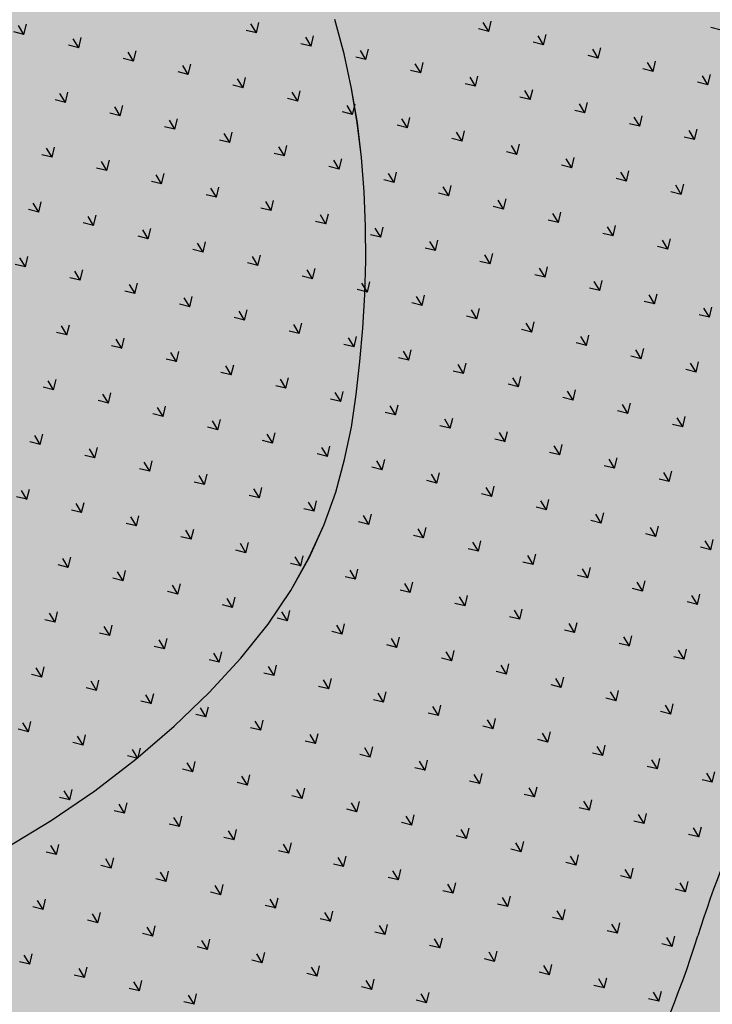
# Model space of a CAD drawing. Units: millimetres. Extents: x 456 to 3060, y -1 to 412.
# Drawn here: x 724 to 732, y 160 to 172 of the extents above; entities that cross this region are included whole.
import ezdxf

# ---------------------------------------------------------------- set-up
doc = ezdxf.new("R2010")
doc.units = ezdxf.units.MM
doc.layers.add('图廓层', color=154, linetype='Continuous')
doc.layers.add('景观', color=95, linetype='Continuous')

msp = doc.modelspace()

# ---------------------------------------------------------------- hatches: boundary and pattern name
at = {"layer": '图廓层', "linetype": 'ByBlock'}
h = msp.add_hatch(dxfattribs=at)
h.set_pattern_fill('ANGLE', color=251, scale=0.3)
h.set_pattern_definition([(0, (1182.6137, -528.9511), (0, 1.04775), [0.762, -0.28575]), (90, (1182.6137, -528.9511), (-1.04775, 6e-17), [0.762, -0.28575])])
edge = h.paths.add_edge_path()
edge.add_arc((680.32, 182.483), 2, 211.3232, 301.2454)
edge.add_line((681.358, 180.773), (681.745, 181.009))
edge.add_line((681.745, 181.009), (688.607, 169.733))
edge.add_line((688.607, 169.733), (688.222, 169.499))
edge.add_arc((689.262, 167.79), 2, 121.3232, 211.3232)
edge.add_line((687.554, 166.75), (714.775, 122.02))
edge.add_arc((725.026, 128.259), 12, 211.3232, 271.3232)
edge.add_line((725.303, 116.262), (747.498, 116.775))
edge.add_arc((747.221, 128.771), 12, 271.3232, 314.3403)
edge.add_line((755.608, 120.189), (769.862, 134.119))
edge.add_line((769.862, 134.119), (781.187, 145.186))
edge.add_arc((779.09, 147.332), 3, 314.3403, 391.3232)
edge.add_line((781.653, 148.891), (720.686, 249.073))
edge.add_arc((718.379, 247.67), 2.7, 31.3232, 121.3232)
edge.add_line((716.976, 249.976), (689.853, 233.471))
edge.add_line((689.853, 233.471), (689.645, 233.812))
edge.add_arc((687.937, 232.773), 2, 31.3232, 121.3232)
edge.add_line((686.897, 234.481), (676.004, 227.852))
edge.add_arc((679.123, 222.726), 6, 121.3232, 176.3232)
edge.add_line((673.135, 223.111), (672.905, 219.521))
edge.add_line((672.905, 219.521), (673.454, 219.485))
edge.add_line((673.454, 219.485), (672.165, 199.427))
edge.add_line((672.165, 199.427), (671.616, 199.462))
edge.add_line((671.616, 199.462), (671.358, 195.451))
edge.add_arc((677.346, 195.066), 6, 176.3232, 211.3232)
edge.add_line((672.22, 191.947), (678.612, 181.444))

# ---------------------------------------------------------------- linework, layer by layer
at = {"layer": '景观', "linetype": 'ByBlock'}
for p, q in [((727.838, 171.95), (727.721, 172.381)), ((727.838, 171.949), (727.721, 172.381)), ((723.832, 172.193), (723.763, 172.306)), ((723.832, 172.194), (723.863, 172.322)), ((726.741, 172.212), (726.672, 172.325)), ((726.741, 172.212), (726.772, 172.341)), ((729.65, 172.23), (729.522, 172.262)), ((729.65, 172.23), (729.581, 172.343)), ((729.65, 172.23), (729.681, 172.359)), ((732.559, 172.248), (732.431, 172.28)), ((723.832, 172.194), (723.704, 172.225)), ((724.518, 172.027), (724.449, 172.14)), ((724.518, 172.027), (724.549, 172.155)), ((726.741, 172.212), (726.613, 172.243)), ((727.427, 172.045), (727.358, 172.158)), ((727.427, 172.045), (727.458, 172.174)), ((730.336, 172.063), (730.267, 172.176)), ((730.336, 172.063), (730.367, 172.192)), ((724.518, 172.027), (724.389, 172.058)), ((727.427, 172.045), (727.298, 172.076)), ((730.336, 172.063), (730.207, 172.095)), ((731.021, 171.896), (730.953, 172.009)), ((731.021, 171.897), (731.052, 172.025)), ((725.203, 171.86), (725.075, 171.891)), ((725.203, 171.86), (725.135, 171.973)), ((725.203, 171.86), (725.235, 171.989)), ((727.932, 171.518), (727.838, 171.95)), ((727.932, 171.518), (727.838, 171.949)), ((728.112, 171.878), (727.984, 171.91)), ((728.112, 171.878), (728.044, 171.991)), ((728.112, 171.878), (728.144, 172.007)), ((731.021, 171.897), (730.893, 171.928)), ((725.889, 171.693), (725.82, 171.806)), ((725.889, 171.693), (725.92, 171.822)), ((728.798, 171.711), (728.729, 171.824)), ((728.798, 171.712), (728.829, 171.84)), ((731.707, 171.729), (731.638, 171.842)), ((731.707, 171.73), (731.738, 171.858)), ((725.889, 171.693), (725.76, 171.725)), ((726.574, 171.526), (726.506, 171.639)), ((726.574, 171.526), (726.606, 171.655)), ((728.798, 171.712), (728.669, 171.743)), ((729.483, 171.544), (729.415, 171.657)), ((729.483, 171.545), (729.515, 171.673)), ((731.707, 171.73), (731.578, 171.761)), ((732.392, 171.563), (732.324, 171.676)), ((732.392, 171.563), (732.424, 171.691)), ((726.574, 171.526), (726.446, 171.558)), ((728.004, 171.087), (727.932, 171.518)), ((728.005, 171.086), (727.932, 171.518)), ((729.483, 171.545), (729.355, 171.576)), ((732.392, 171.563), (732.264, 171.594)), ((724.351, 171.341), (724.282, 171.454)), ((724.351, 171.341), (724.382, 171.47)), ((727.26, 171.359), (727.191, 171.472)), ((727.26, 171.36), (727.291, 171.488)), ((730.169, 171.378), (730.04, 171.409)), ((730.169, 171.378), (730.1, 171.491)), ((730.169, 171.378), (730.2, 171.506)), ((724.351, 171.341), (724.222, 171.373)), ((725.036, 171.174), (724.968, 171.287)), ((725.036, 171.175), (725.068, 171.303)), ((727.26, 171.36), (727.131, 171.391)), ((727.945, 171.192), (727.877, 171.306)), ((727.945, 171.193), (727.977, 171.321)), ((730.854, 171.211), (730.786, 171.324)), ((730.854, 171.211), (730.886, 171.34)), ((725.036, 171.175), (724.908, 171.206)), ((727.945, 171.193), (727.817, 171.224)), ((728.631, 171.026), (728.662, 171.155)), ((730.854, 171.211), (730.726, 171.242)), ((731.54, 171.044), (731.471, 171.157)), ((731.54, 171.044), (731.571, 171.173)), ((725.722, 171.008), (725.593, 171.039)), ((725.722, 171.007), (725.653, 171.12)), ((725.722, 171.008), (725.753, 171.136)), ((728.057, 170.654), (728.004, 171.087)), ((728.057, 170.654), (728.005, 171.086)), ((728.631, 171.026), (728.502, 171.057)), ((728.631, 171.026), (728.562, 171.139)), ((731.54, 171.044), (731.411, 171.076)), ((726.408, 170.841), (726.339, 170.954)), ((726.407, 170.841), (726.439, 170.969)), ((729.317, 170.859), (729.248, 170.972)), ((729.316, 170.859), (729.348, 170.988)), ((732.225, 170.877), (732.097, 170.909)), ((732.226, 170.877), (732.157, 170.99)), ((732.225, 170.877), (732.257, 171.006)), ((724.184, 170.656), (724.215, 170.784)), ((726.407, 170.841), (726.279, 170.872)), ((727.093, 170.674), (727.024, 170.787)), ((727.093, 170.674), (727.124, 170.803)), ((729.316, 170.859), (729.188, 170.89)), ((730.002, 170.692), (729.933, 170.805)), ((730.002, 170.692), (730.033, 170.821)), ((724.184, 170.656), (724.056, 170.687)), ((724.184, 170.656), (724.115, 170.769)), ((727.093, 170.674), (726.965, 170.705)), ((728.091, 170.223), (728.057, 170.654)), ((728.091, 170.223), (728.057, 170.654)), ((730.002, 170.692), (729.873, 170.724)), ((730.688, 170.525), (730.719, 170.654)), ((724.87, 170.489), (724.801, 170.602)), ((724.87, 170.489), (724.901, 170.618)), ((727.779, 170.507), (727.65, 170.539)), ((727.779, 170.507), (727.71, 170.62)), ((727.779, 170.507), (727.81, 170.636)), ((730.688, 170.525), (730.559, 170.557)), ((730.688, 170.525), (730.619, 170.638)), ((724.87, 170.489), (724.741, 170.52)), ((725.555, 170.322), (725.486, 170.435)), ((725.555, 170.322), (725.586, 170.451)), ((728.464, 170.34), (728.395, 170.453)), ((728.464, 170.34), (728.495, 170.469)), ((731.373, 170.358), (731.304, 170.471)), ((731.373, 170.359), (731.404, 170.487)), ((725.555, 170.322), (725.427, 170.353)), ((726.241, 170.155), (726.272, 170.284)), ((728.464, 170.34), (728.336, 170.372)), ((729.15, 170.173), (729.081, 170.286)), ((729.15, 170.174), (729.181, 170.302)), ((731.373, 170.359), (731.245, 170.39)), ((732.059, 170.192), (731.99, 170.305)), ((732.059, 170.192), (732.09, 170.32)), ((726.241, 170.155), (726.112, 170.187)), ((726.241, 170.155), (726.172, 170.268)), ((728.108, 169.793), (728.091, 170.223)), ((728.108, 169.792), (728.091, 170.223)), ((729.15, 170.174), (729.021, 170.205)), ((732.059, 170.192), (731.93, 170.223)), ((724.017, 169.97), (723.949, 170.083)), ((724.017, 169.97), (724.049, 170.099)), ((726.926, 169.988), (726.858, 170.101)), ((726.926, 169.989), (726.957, 170.117)), ((729.835, 170.007), (729.707, 170.038)), ((729.835, 170.006), (729.767, 170.119)), ((729.835, 170.007), (729.866, 170.135)), ((724.017, 169.97), (723.889, 170.002)), ((724.703, 169.803), (724.634, 169.916)), ((724.703, 169.803), (724.734, 169.932)), ((726.926, 169.989), (726.798, 170.02)), ((727.612, 169.821), (727.543, 169.934)), ((727.612, 169.822), (727.643, 169.95)), ((730.521, 169.84), (730.452, 169.953)), ((730.521, 169.84), (730.552, 169.968)), ((724.703, 169.803), (724.574, 169.835)), ((727.612, 169.822), (727.483, 169.853)), ((728.11, 169.364), (728.108, 169.793)), ((728.11, 169.364), (728.108, 169.792)), ((730.521, 169.84), (730.392, 169.871)), ((731.206, 169.673), (731.238, 169.802)), ((725.388, 169.637), (725.26, 169.668)), ((725.388, 169.636), (725.32, 169.749)), ((725.388, 169.637), (725.42, 169.765)), ((728.297, 169.655), (728.169, 169.686)), ((728.297, 169.655), (728.229, 169.768)), ((728.297, 169.655), (728.329, 169.783)), ((731.206, 169.673), (731.078, 169.704)), ((731.206, 169.673), (731.138, 169.786)), ((726.074, 169.47), (726.005, 169.583)), ((726.074, 169.47), (726.105, 169.598)), ((728.983, 169.488), (728.914, 169.601)), ((728.983, 169.488), (729.014, 169.617)), ((731.892, 169.506), (731.823, 169.619)), ((731.892, 169.506), (731.923, 169.635)), ((726.074, 169.47), (725.945, 169.501)), ((726.759, 169.303), (726.791, 169.432)), ((728.983, 169.488), (728.854, 169.519)), ((729.668, 169.321), (729.6, 169.434)), ((729.668, 169.321), (729.7, 169.45)), ((731.892, 169.506), (731.763, 169.538)), ((723.85, 169.285), (723.722, 169.316)), ((723.85, 169.284), (723.782, 169.397)), ((723.85, 169.285), (723.882, 169.413)), ((726.759, 169.303), (726.631, 169.334)), ((726.759, 169.303), (726.691, 169.416)), ((728.098, 168.939), (728.11, 169.364)), ((728.098, 168.939), (728.11, 169.364)), ((729.668, 169.321), (729.54, 169.353)), ((724.536, 169.118), (724.467, 169.231)), ((724.536, 169.118), (724.567, 169.246)), ((727.445, 169.136), (727.376, 169.249)), ((727.445, 169.136), (727.476, 169.265)), ((730.354, 169.154), (730.225, 169.186)), ((730.354, 169.154), (730.285, 169.267)), ((730.354, 169.154), (730.385, 169.283)), ((724.536, 169.118), (724.407, 169.149)), ((725.222, 168.951), (725.153, 169.064)), ((725.221, 168.951), (725.253, 169.08)), ((727.445, 169.136), (727.316, 169.167)), ((728.131, 168.969), (728.062, 169.082)), ((728.13, 168.969), (728.162, 169.098)), ((731.04, 168.987), (730.971, 169.1)), ((731.039, 168.988), (731.071, 169.116)), ((725.221, 168.951), (725.093, 168.982)), ((728.13, 168.969), (728.002, 169.001)), ((728.073, 168.518), (728.098, 168.939)), ((728.074, 168.517), (728.098, 168.939)), ((728.816, 168.803), (728.847, 168.931)), ((731.039, 168.988), (730.911, 169.019)), ((731.725, 168.82), (731.656, 168.933)), ((731.725, 168.821), (731.756, 168.949)), ((725.907, 168.784), (725.778, 168.816)), ((725.907, 168.784), (725.838, 168.897)), ((725.907, 168.784), (725.938, 168.913)), ((728.816, 168.803), (728.687, 168.834)), ((728.816, 168.802), (728.747, 168.915)), ((731.725, 168.821), (731.596, 168.852)), ((726.593, 168.617), (726.524, 168.73)), ((726.593, 168.617), (726.624, 168.746)), ((729.502, 168.635), (729.433, 168.748)), ((729.502, 168.636), (729.533, 168.764)), ((732.411, 168.654), (732.282, 168.685)), ((732.411, 168.654), (732.342, 168.767)), ((732.411, 168.654), (732.442, 168.782)), ((724.369, 168.432), (724.4, 168.561)), ((726.593, 168.617), (726.464, 168.649)), ((727.278, 168.45), (727.209, 168.563)), ((727.278, 168.451), (727.309, 168.579)), ((729.502, 168.636), (729.373, 168.667)), ((730.187, 168.469), (730.118, 168.582)), ((730.187, 168.469), (730.218, 168.597)), ((724.369, 168.432), (724.241, 168.464)), ((724.369, 168.432), (724.3, 168.545)), ((727.278, 168.451), (727.15, 168.482)), ((728.038, 168.1), (728.073, 168.518)), ((728.038, 168.1), (728.074, 168.517)), ((730.187, 168.469), (730.059, 168.5)), ((725.055, 168.265), (724.986, 168.378)), ((725.055, 168.266), (725.086, 168.394)), ((727.964, 168.284), (727.835, 168.315)), ((727.964, 168.284), (727.895, 168.397)), ((727.964, 168.284), (727.995, 168.412)), ((730.873, 168.302), (730.744, 168.333)), ((730.873, 168.302), (730.804, 168.415)), ((730.873, 168.302), (730.904, 168.431)), ((725.055, 168.266), (724.926, 168.297)), ((725.74, 168.098), (725.672, 168.211)), ((725.74, 168.099), (725.771, 168.227)), ((728.649, 168.117), (728.581, 168.23)), ((728.649, 168.117), (728.68, 168.246)), ((731.558, 168.135), (731.49, 168.248)), ((731.558, 168.135), (731.589, 168.264)), ((725.74, 168.099), (725.612, 168.13)), ((727.991, 167.688), (728.038, 168.1)), ((727.992, 167.688), (728.038, 168.1)), ((728.649, 168.117), (728.521, 168.148)), ((729.335, 167.95), (729.366, 168.079)), ((731.558, 168.135), (731.43, 168.167)), ((732.244, 167.968), (732.175, 168.081)), ((732.244, 167.968), (732.275, 168.097)), ((726.426, 167.932), (726.297, 167.963)), ((726.426, 167.932), (726.357, 168.045)), ((726.426, 167.932), (726.457, 168.06)), ((729.335, 167.95), (729.206, 167.981)), ((729.335, 167.95), (729.266, 168.063)), ((732.244, 167.968), (732.115, 168)), ((724.202, 167.747), (724.134, 167.86)), ((724.202, 167.747), (724.234, 167.875)), ((727.111, 167.765), (727.043, 167.878)), ((727.111, 167.765), (727.143, 167.894)), ((730.02, 167.783), (729.952, 167.896)), ((730.02, 167.783), (730.052, 167.912)), ((724.202, 167.747), (724.074, 167.778)), ((724.888, 167.58), (724.919, 167.709)), ((727.111, 167.765), (726.983, 167.796)), ((727.797, 167.598), (727.728, 167.711)), ((727.797, 167.598), (727.828, 167.727)), ((730.02, 167.783), (729.892, 167.815)), ((730.706, 167.616), (730.637, 167.729)), ((730.706, 167.617), (730.737, 167.745)), ((724.888, 167.58), (724.759, 167.611)), ((724.888, 167.58), (724.819, 167.693)), ((727.797, 167.598), (727.668, 167.63)), ((727.93, 167.28), (727.991, 167.688)), ((727.93, 167.28), (727.992, 167.688)), ((730.706, 167.617), (730.577, 167.648)), ((731.391, 167.45), (731.423, 167.578)), ((725.573, 167.413), (725.505, 167.526)), ((725.573, 167.413), (725.605, 167.542)), ((728.482, 167.431), (728.354, 167.463)), ((728.482, 167.431), (728.414, 167.544)), ((728.482, 167.431), (728.514, 167.56)), ((731.391, 167.45), (731.263, 167.481)), ((731.391, 167.449), (731.323, 167.562)), ((725.573, 167.413), (725.445, 167.444)), ((726.259, 167.246), (726.19, 167.359)), ((726.259, 167.246), (726.29, 167.375)), ((729.168, 167.264), (729.099, 167.377)), ((729.168, 167.265), (729.199, 167.393)), ((732.077, 167.283), (732.008, 167.396)), ((732.077, 167.283), (732.108, 167.411)), ((726.259, 167.246), (726.13, 167.278)), ((726.944, 167.08), (726.976, 167.208)), ((727.846, 166.873), (727.93, 167.28)), ((727.846, 166.873), (727.93, 167.28)), ((729.168, 167.265), (729.039, 167.296)), ((729.854, 167.097), (729.785, 167.211)), ((729.853, 167.098), (729.885, 167.226)), ((732.077, 167.283), (731.948, 167.314)), ((724.035, 167.061), (723.907, 167.093)), ((724.036, 167.061), (723.967, 167.174)), ((724.035, 167.061), (724.067, 167.19)), ((726.944, 167.08), (726.816, 167.111)), ((726.945, 167.079), (726.876, 167.192)), ((729.853, 167.098), (729.725, 167.129)), ((724.721, 166.894), (724.652, 167.007)), ((724.721, 166.894), (724.752, 167.023)), ((727.63, 166.912), (727.561, 167.025)), ((727.63, 166.913), (727.661, 167.041)), ((730.539, 166.931), (730.41, 166.962)), ((730.539, 166.931), (730.47, 167.044)), ((730.539, 166.931), (730.57, 167.06)), ((724.721, 166.894), (724.592, 166.926)), ((725.407, 166.727), (725.338, 166.84)), ((725.407, 166.728), (725.438, 166.856)), ((727.63, 166.913), (727.501, 166.944)), ((727.735, 166.467), (727.846, 166.873)), ((727.735, 166.467), (727.846, 166.873)), ((728.316, 166.746), (728.247, 166.859)), ((728.316, 166.746), (728.347, 166.874)), ((731.225, 166.764), (731.156, 166.877)), ((731.225, 166.764), (731.256, 166.893)), ((725.407, 166.728), (725.278, 166.759)), ((728.316, 166.746), (728.187, 166.777)), ((731.225, 166.764), (731.096, 166.795)), ((731.91, 166.597), (731.941, 166.726)), ((726.092, 166.561), (725.964, 166.592)), ((726.092, 166.561), (726.023, 166.674)), ((726.092, 166.561), (726.123, 166.689)), ((729.001, 166.579), (728.873, 166.61)), ((729.001, 166.579), (728.932, 166.692)), ((729.001, 166.579), (729.032, 166.708)), ((731.91, 166.597), (731.782, 166.629)), ((731.91, 166.597), (731.841, 166.71)), ((723.869, 166.375), (723.8, 166.488)), ((723.869, 166.376), (723.9, 166.504)), ((726.778, 166.394), (726.709, 166.507)), ((726.778, 166.394), (726.809, 166.523)), ((727.589, 166.06), (727.735, 166.467)), ((727.589, 166.06), (727.735, 166.467)), ((729.687, 166.412), (729.618, 166.525)), ((729.687, 166.412), (729.718, 166.541)), ((723.869, 166.376), (723.74, 166.407)), ((726.778, 166.394), (726.649, 166.425)), ((727.463, 166.227), (727.494, 166.356)), ((729.687, 166.412), (729.558, 166.444)), ((730.372, 166.245), (730.303, 166.358)), ((730.372, 166.245), (730.403, 166.374)), ((724.554, 166.209), (724.426, 166.24)), ((724.554, 166.209), (724.486, 166.322)), ((724.554, 166.209), (724.585, 166.337)), ((727.463, 166.227), (727.335, 166.258)), ((727.463, 166.227), (727.395, 166.34)), ((730.372, 166.245), (730.244, 166.277)), ((725.24, 166.042), (725.171, 166.155)), ((725.24, 166.042), (725.271, 166.171)), ((728.149, 166.06), (728.08, 166.173)), ((728.149, 166.06), (728.18, 166.189)), ((731.058, 166.079), (730.929, 166.11)), ((731.058, 166.078), (730.989, 166.191)), ((731.058, 166.079), (731.089, 166.207)), ((725.24, 166.042), (725.111, 166.073)), ((725.925, 165.875), (725.857, 165.988)), ((725.925, 165.875), (725.957, 166.004)), ((727.403, 165.65), (727.589, 166.06)), ((727.404, 165.65), (727.589, 166.06)), ((728.149, 166.06), (728.02, 166.092)), ((728.834, 165.893), (728.766, 166.006)), ((728.834, 165.894), (728.866, 166.022)), ((731.743, 165.911), (731.675, 166.025)), ((731.743, 165.912), (731.775, 166.04)), ((725.925, 165.875), (725.797, 165.907)), ((728.834, 165.894), (728.706, 165.925)), ((729.52, 165.727), (729.551, 165.855)), ((731.743, 165.912), (731.615, 165.943)), ((732.429, 165.745), (732.36, 165.858)), ((732.429, 165.745), (732.46, 165.873)), ((726.611, 165.708), (726.482, 165.74)), ((726.611, 165.708), (726.542, 165.821)), ((726.611, 165.708), (726.642, 165.837)), ((729.52, 165.727), (729.391, 165.758)), ((729.52, 165.726), (729.451, 165.839)), ((732.429, 165.745), (732.3, 165.776)), ((724.387, 165.523), (724.319, 165.636)), ((724.387, 165.523), (724.419, 165.652)), ((727.171, 165.236), (727.403, 165.65)), ((727.172, 165.235), (727.404, 165.65)), ((727.296, 165.541), (727.228, 165.654)), ((727.296, 165.542), (727.328, 165.67)), ((730.205, 165.56), (730.137, 165.673)), ((730.205, 165.56), (730.237, 165.688)), ((724.387, 165.523), (724.259, 165.555)), ((725.073, 165.357), (725.104, 165.485)), ((727.296, 165.542), (727.168, 165.573)), ((727.982, 165.375), (727.913, 165.488)), ((727.982, 165.375), (728.013, 165.503)), ((730.205, 165.56), (730.077, 165.591)), ((730.891, 165.393), (730.822, 165.506)), ((730.891, 165.393), (730.922, 165.522)), ((725.073, 165.357), (724.944, 165.388)), ((725.073, 165.356), (725.004, 165.469)), ((727.982, 165.375), (727.853, 165.406)), ((730.891, 165.393), (730.762, 165.424)), ((731.576, 165.226), (731.608, 165.355)), ((725.759, 165.189), (725.69, 165.302)), ((725.758, 165.19), (725.79, 165.318)), ((726.887, 164.815), (727.171, 165.236)), ((726.887, 164.815), (727.172, 165.235)), ((728.667, 165.208), (728.539, 165.239)), ((728.668, 165.208), (728.599, 165.321)), ((728.667, 165.208), (728.699, 165.337)), ((731.576, 165.226), (731.448, 165.258)), ((731.577, 165.226), (731.508, 165.339)), ((725.758, 165.19), (725.63, 165.221)), ((726.444, 165.023), (726.375, 165.136)), ((726.444, 165.023), (726.475, 165.151)), ((729.353, 165.041), (729.284, 165.154)), ((729.353, 165.041), (729.384, 165.17)), ((732.262, 165.059), (732.193, 165.172)), ((732.262, 165.059), (732.293, 165.188)), ((726.444, 165.023), (726.315, 165.054)), ((729.353, 165.041), (729.224, 165.072)), ((730.039, 164.874), (729.97, 164.987)), ((730.039, 164.874), (730.07, 165.003)), ((732.262, 165.059), (732.133, 165.091)), ((724.221, 164.838), (724.092, 164.869)), ((724.221, 164.838), (724.152, 164.951)), ((724.221, 164.838), (724.252, 164.966)), ((727.13, 164.856), (727.001, 164.887)), ((727.13, 164.856), (727.061, 164.969)), ((727.13, 164.856), (727.161, 164.985)), ((730.039, 164.874), (729.91, 164.906)), ((724.906, 164.671), (724.837, 164.784)), ((724.906, 164.671), (724.937, 164.8)), ((726.545, 164.388), (726.887, 164.815)), ((726.546, 164.388), (726.887, 164.815)), ((727.815, 164.689), (727.746, 164.802)), ((727.815, 164.689), (727.846, 164.818)), ((730.724, 164.708), (730.596, 164.739)), ((730.724, 164.707), (730.655, 164.82)), ((730.724, 164.708), (730.755, 164.836)), ((724.906, 164.671), (724.778, 164.702)), ((725.592, 164.504), (725.523, 164.617)), ((725.592, 164.504), (725.623, 164.633)), ((727.815, 164.689), (727.687, 164.721)), ((728.501, 164.522), (728.432, 164.635)), ((728.501, 164.522), (728.532, 164.651)), ((731.41, 164.54), (731.341, 164.653)), ((731.41, 164.541), (731.441, 164.669)), ((725.592, 164.504), (725.463, 164.535)), ((728.501, 164.522), (728.372, 164.554)), ((731.41, 164.541), (731.281, 164.572)), ((732.095, 164.374), (732.126, 164.502)), ((726.152, 163.96), (726.545, 164.388)), ((726.152, 163.96), (726.546, 164.388)), ((726.277, 164.337), (726.208, 164.45)), ((726.277, 164.337), (726.308, 164.466)), ((729.186, 164.356), (729.058, 164.387)), ((729.186, 164.355), (729.117, 164.468)), ((729.186, 164.356), (729.217, 164.484)), ((732.095, 164.374), (731.967, 164.405)), ((732.095, 164.374), (732.026, 164.487)), ((724.054, 164.152), (723.985, 164.265)), ((724.054, 164.152), (724.085, 164.281)), ((726.277, 164.337), (726.149, 164.369)), ((726.963, 164.17), (726.894, 164.283)), ((726.963, 164.171), (726.994, 164.299)), ((729.872, 164.189), (729.803, 164.302)), ((729.872, 164.189), (729.903, 164.317)), ((724.054, 164.152), (723.925, 164.184)), ((726.963, 164.171), (726.834, 164.202)), ((727.648, 164.004), (727.68, 164.132)), ((729.872, 164.189), (729.743, 164.22)), ((730.557, 164.022), (730.489, 164.135)), ((730.557, 164.022), (730.589, 164.151)), ((724.739, 163.985), (724.611, 164.017)), ((724.739, 163.985), (724.671, 164.098)), ((724.739, 163.985), (724.771, 164.114)), ((727.648, 164.004), (727.52, 164.035)), ((727.648, 164.003), (727.58, 164.116)), ((730.557, 164.022), (730.429, 164.053)), ((725.425, 163.818), (725.356, 163.931)), ((725.425, 163.819), (725.456, 163.947)), ((725.712, 163.536), (726.152, 163.96)), ((725.712, 163.536), (726.152, 163.96)), ((728.334, 163.837), (728.265, 163.95)), ((728.334, 163.837), (728.365, 163.965)), ((731.243, 163.855), (731.114, 163.886)), ((731.243, 163.855), (731.174, 163.968)), ((731.243, 163.855), (731.274, 163.984)), ((725.425, 163.819), (725.296, 163.85)), ((726.11, 163.652), (726.042, 163.765)), ((726.11, 163.652), (726.142, 163.78)), ((728.334, 163.837), (728.205, 163.868)), ((729.019, 163.67), (728.951, 163.783)), ((729.019, 163.67), (729.051, 163.799)), ((731.928, 163.688), (731.86, 163.801)), ((731.928, 163.688), (731.96, 163.817)), ((726.11, 163.652), (725.982, 163.683)), ((729.019, 163.67), (728.891, 163.701)), ((729.705, 163.503), (729.736, 163.632)), ((731.928, 163.688), (731.8, 163.72)), ((723.887, 163.466), (723.818, 163.579)), ((723.887, 163.467), (723.918, 163.595)), ((725.231, 163.124), (725.712, 163.536)), ((725.232, 163.123), (725.712, 163.536)), ((726.796, 163.485), (726.667, 163.516)), ((726.796, 163.485), (726.727, 163.598)), ((726.796, 163.485), (726.827, 163.614)), ((729.705, 163.503), (729.576, 163.535)), ((729.705, 163.503), (729.636, 163.616)), ((723.887, 163.467), (723.758, 163.498)), ((724.573, 163.3), (724.504, 163.413)), ((724.572, 163.3), (724.604, 163.428)), ((727.482, 163.318), (727.413, 163.431)), ((727.481, 163.318), (727.513, 163.447)), ((730.391, 163.336), (730.322, 163.449)), ((730.39, 163.336), (730.422, 163.465)), ((724.572, 163.3), (724.444, 163.331)), ((725.258, 163.133), (725.289, 163.262)), ((727.481, 163.318), (727.353, 163.349)), ((728.167, 163.151), (728.098, 163.264)), ((728.167, 163.151), (728.198, 163.28)), ((730.39, 163.336), (730.262, 163.368)), ((731.076, 163.169), (731.007, 163.282)), ((731.076, 163.17), (731.107, 163.298)), ((725.258, 163.133), (725.129, 163.164)), ((725.258, 163.133), (725.189, 163.246)), ((728.167, 163.151), (728.038, 163.183)), ((731.076, 163.17), (730.947, 163.201)), ((724.717, 162.728), (725.231, 163.124)), ((724.717, 162.728), (725.232, 163.123)), ((725.944, 162.966), (725.875, 163.079)), ((725.944, 162.966), (725.975, 163.095)), ((728.853, 162.985), (728.724, 163.016)), ((728.853, 162.984), (728.784, 163.097)), ((728.853, 162.985), (728.884, 163.113)), ((731.762, 163.003), (731.633, 163.034)), ((731.762, 163.003), (731.693, 163.116)), ((731.762, 163.003), (731.793, 163.131)), ((725.944, 162.966), (725.815, 162.998)), ((726.629, 162.799), (726.56, 162.912)), ((726.629, 162.799), (726.66, 162.928)), ((729.538, 162.817), (729.469, 162.93)), ((729.538, 162.818), (729.569, 162.946)), ((732.447, 162.836), (732.378, 162.949)), ((732.447, 162.836), (732.478, 162.964)), ((726.629, 162.799), (726.501, 162.831)), ((729.538, 162.818), (729.41, 162.849)), ((730.224, 162.651), (730.255, 162.779)), ((732.447, 162.836), (732.319, 162.867)), ((724.174, 162.356), (724.717, 162.728)), ((724.174, 162.356), (724.717, 162.728)), ((724.406, 162.614), (724.277, 162.646)), ((724.406, 162.614), (724.337, 162.727)), ((724.406, 162.614), (724.437, 162.743)), ((727.315, 162.633), (727.186, 162.664)), ((727.315, 162.632), (727.246, 162.745)), ((727.315, 162.633), (727.346, 162.761)), ((730.224, 162.651), (730.095, 162.682)), ((730.224, 162.651), (730.155, 162.764)), ((725.091, 162.447), (725.022, 162.56)), ((725.091, 162.448), (725.122, 162.576)), ((728, 162.466), (727.931, 162.579)), ((728, 162.466), (728.031, 162.594)), ((730.909, 162.484), (730.84, 162.597)), ((730.909, 162.484), (730.94, 162.613)), ((725.091, 162.448), (724.963, 162.479)), ((725.777, 162.281), (725.808, 162.409)), ((728, 162.466), (727.872, 162.497)), ((728.686, 162.299), (728.617, 162.412)), ((728.686, 162.299), (728.717, 162.428)), ((730.909, 162.484), (730.781, 162.515)), ((731.595, 162.317), (731.526, 162.43)), ((731.595, 162.317), (731.626, 162.446)), ((723.609, 162.013), (724.174, 162.356)), ((723.61, 162.013), (724.174, 162.356)), ((725.777, 162.281), (725.648, 162.312)), ((725.777, 162.28), (725.708, 162.393)), ((728.686, 162.299), (728.557, 162.33)), ((731.595, 162.317), (731.466, 162.349)), ((732.28, 162.15), (732.312, 162.279)), ((726.462, 162.114), (726.394, 162.227)), ((726.462, 162.114), (726.494, 162.242)), ((729.371, 162.132), (729.243, 162.163)), ((729.371, 162.132), (729.303, 162.245)), ((729.371, 162.132), (729.403, 162.261)), ((732.28, 162.15), (732.152, 162.182)), ((732.28, 162.15), (732.212, 162.263)), ((724.239, 161.929), (724.17, 162.042)), ((724.239, 161.929), (724.27, 162.057)), ((726.462, 162.114), (726.334, 162.145)), ((727.148, 161.947), (727.079, 162.06)), ((727.148, 161.947), (727.179, 162.076)), ((730.057, 161.965), (729.988, 162.078)), ((730.057, 161.965), (730.088, 162.094)), ((724.239, 161.929), (724.11, 161.96)), ((727.148, 161.947), (727.019, 161.978)), ((727.833, 161.78), (727.865, 161.909)), ((730.057, 161.965), (729.928, 161.997)), ((730.742, 161.798), (730.674, 161.911)), ((730.742, 161.799), (730.774, 161.927)), ((724.924, 161.762), (724.796, 161.793)), ((724.924, 161.762), (724.856, 161.875)), ((724.924, 161.762), (724.956, 161.891)), ((727.833, 161.78), (727.705, 161.812)), ((727.833, 161.78), (727.765, 161.893)), ((730.742, 161.799), (730.614, 161.83)), ((725.61, 161.595), (725.541, 161.708)), ((725.61, 161.595), (725.641, 161.724)), ((728.519, 161.613), (728.45, 161.726)), ((728.519, 161.613), (728.55, 161.742)), ((731.428, 161.632), (731.299, 161.663)), ((731.428, 161.631), (731.359, 161.744)), ((731.428, 161.632), (731.459, 161.76)), ((725.61, 161.595), (725.481, 161.626)), ((726.296, 161.428), (726.227, 161.541)), ((726.295, 161.428), (726.327, 161.557)), ((728.519, 161.613), (728.39, 161.645)), ((729.205, 161.446), (729.136, 161.559)), ((729.204, 161.447), (729.236, 161.575)), ((732.114, 161.465), (732.045, 161.578)), ((732.113, 161.465), (732.145, 161.593)), ((726.295, 161.428), (726.167, 161.46)), ((729.204, 161.447), (729.076, 161.478)), ((732.113, 161.465), (731.985, 161.496)), ((724.072, 161.243), (724.003, 161.356)), ((724.072, 161.243), (724.103, 161.372)), ((726.981, 161.262), (726.852, 161.293)), ((726.981, 161.261), (726.912, 161.374)), ((726.981, 161.262), (727.012, 161.39)), ((729.89, 161.28), (729.761, 161.311)), ((729.89, 161.28), (729.821, 161.393)), ((729.89, 161.28), (729.921, 161.408)), ((724.072, 161.243), (723.943, 161.275)), ((724.758, 161.076), (724.689, 161.189)), ((724.758, 161.076), (724.789, 161.205)), ((727.667, 161.094), (727.598, 161.207)), ((727.667, 161.095), (727.698, 161.223)), ((730.576, 161.113), (730.507, 161.226)), ((730.576, 161.113), (730.607, 161.242)), ((724.758, 161.076), (724.629, 161.108)), ((727.667, 161.095), (727.538, 161.126)), ((728.352, 160.928), (728.383, 161.056)), ((730.576, 161.113), (730.447, 161.144)), ((731.261, 160.946), (731.192, 161.059)), ((731.261, 160.946), (731.292, 161.075)), ((725.443, 160.91), (725.315, 160.941)), ((725.443, 160.909), (725.374, 161.022)), ((725.443, 160.91), (725.474, 161.038)), ((728.352, 160.928), (728.224, 160.959)), ((728.352, 160.928), (728.283, 161.041)), ((731.261, 160.946), (731.133, 160.977)), ((726.129, 160.743), (726.06, 160.856)), ((726.129, 160.743), (726.16, 160.871)), ((729.038, 160.761), (728.969, 160.874)), ((729.038, 160.761), (729.069, 160.89)), ((731.947, 160.779), (731.818, 160.811)), ((731.947, 160.779), (731.878, 160.892)), ((731.947, 160.779), (731.978, 160.908)), ((723.905, 160.558), (723.936, 160.686)), ((726.129, 160.743), (726, 160.774)), ((726.814, 160.576), (726.745, 160.689)), ((726.814, 160.576), (726.845, 160.705)), ((729.038, 160.761), (728.909, 160.792)), ((729.723, 160.594), (729.654, 160.707)), ((729.723, 160.594), (729.754, 160.723)), ((723.905, 160.558), (723.777, 160.589)), ((723.905, 160.557), (723.836, 160.67)), ((726.814, 160.576), (726.686, 160.607)), ((729.723, 160.594), (729.595, 160.626)), ((730.409, 160.427), (730.44, 160.556)), ((724.591, 160.391), (724.522, 160.504)), ((724.591, 160.391), (724.622, 160.519)), ((727.5, 160.409), (727.371, 160.44)), ((727.5, 160.409), (727.431, 160.522)), ((727.5, 160.409), (727.531, 160.538)), ((730.409, 160.427), (730.28, 160.459)), ((730.409, 160.427), (730.34, 160.54)), ((724.591, 160.391), (724.462, 160.422)), ((725.276, 160.224), (725.208, 160.337)), ((725.276, 160.224), (725.308, 160.353)), ((728.185, 160.242), (728.117, 160.355)), ((728.185, 160.242), (728.217, 160.371)), ((731.094, 160.26), (731.026, 160.373)), ((731.094, 160.261), (731.126, 160.389)), ((725.276, 160.224), (725.148, 160.255)), ((725.962, 160.057), (725.993, 160.186)), ((728.185, 160.242), (728.057, 160.274)), ((728.871, 160.075), (728.802, 160.188)), ((728.871, 160.076), (728.902, 160.204)), ((731.094, 160.261), (730.966, 160.292)), ((731.78, 160.094), (731.711, 160.207)), ((731.78, 160.094), (731.811, 160.222)), ((725.962, 160.057), (725.833, 160.089)), ((725.962, 160.057), (725.893, 160.17)), ((728.871, 160.076), (728.742, 160.107)), ((731.78, 160.094), (731.651, 160.125))]:
    msp.add_line(p, q, dxfattribs=at)
for centre, radius, start, end in [((744.593, 157.065), 12.913, 145.1955, 162.6574), ((720.48, 164.595), 12.349, 299.1748, 342.6574)]:
    msp.add_arc(centre, radius, start, end, dxfattribs=at)

doc.saveas('drawing.dxf')
